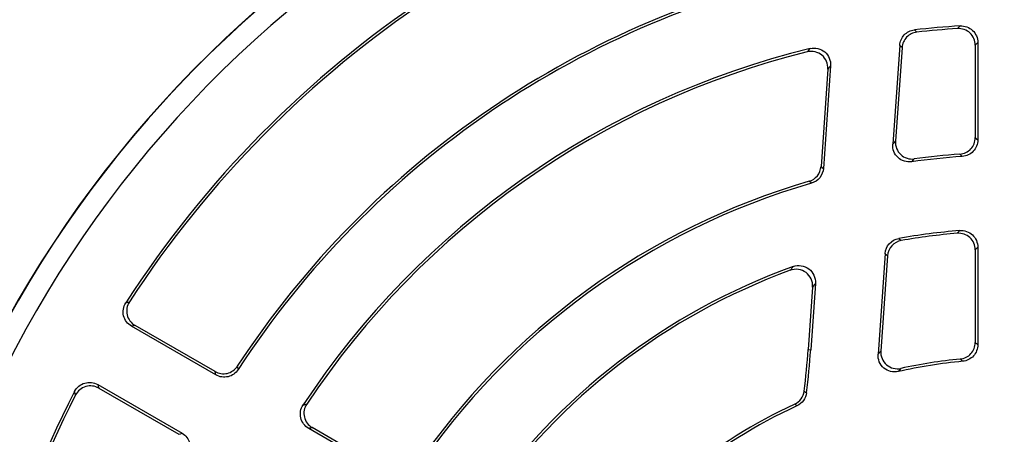
# Model space of a CAD drawing. Units: millimetres. Extents: x -690 to 420, y -420 to 420.
# Drawn here: x -666 to -619, y 21 to 41 of the extents above; entities that cross this region are included whole.
import ezdxf

# ---------------------------------------------------------------- set-up
doc = ezdxf.new("R2010")
doc.units = ezdxf.units.MM

msp = doc.modelspace()

# ---------------------------------------------------------------- linework, layer by layer
at = {"color": 7, "linetype": 'Continuous', "lineweight": 25}
for p, q in [((-623.228, 40.232), (-623.112, 40.124)), ((-623.932, 39.496), (-624.264, 34.747)), ((-623.818, 39.387), (-624.133, 34.887)), ((-620.307, 39.501), (-620.307, 35.064)), ((-620.187, 39.629), (-620.187, 34.951)), ((-627.378, 38.35), (-627.705, 33.677)), ((-627.246, 38.507), (-627.591, 33.584)), ((-620.929, 34.156), (-621.047, 34.269)), ((-628.164, 32.874), (-628.276, 32.967)), ((-623.975, 30.223), (-623.859, 30.121)), ((-620.187, 29.805), (-620.187, 25.119)), ((-624.631, 29.494), (-624.969, 24.665)), ((-624.517, 29.391), (-624.837, 24.818)), ((-620.307, 29.674), (-620.307, 25.229)), ((-628.11, 27.89), (-628.319, 24.892)), ((-627.976, 28.067), (-628.199, 24.883)), ((-661.05, 27.13), (-660.879, 27.172)), ((-656.73, 23.671), (-660.779, 26.008)), ((-656.769, 23.832), (-660.609, 26.049)), ((-628.319, 24.892), (-628.199, 24.883)), ((-655.704, 24.086), (-655.664, 23.926)), ((-662.398, 23.204), (-658.349, 20.867)), ((-663.456, 22.709), (-663.505, 22.878)), ((-662.348, 23.036), (-658.509, 20.819)), ((-648.228, 18.761), (-652.279, 21.101)), ((-648.265, 18.922), (-652.108, 21.141))]:
    msp.add_line(p, q, dxfattribs=at)
at = {"color": 7, "linetype": 'Continuous', "lineweight": 25, "flags": 128}
for points in [[(-623.818, 39.387), (-623.874, 39.44), (-623.932, 39.496)], [(-620.307, 35.064), (-620.247, 35.007), (-620.187, 34.951)], [(-627.705, 33.677), (-627.65, 33.632), (-627.591, 33.584)], [(-624.517, 29.391), (-624.573, 29.441), (-624.631, 29.494)], [(-660.609, 26.049), (-660.695, 26.028), (-660.779, 26.008)], [(-656.73, 23.671), (-656.75, 23.751), (-656.769, 23.832)], [(-662.398, 23.204), (-662.373, 23.122), (-662.348, 23.036)], [(-628.511, 22.897), (-628.458, 22.858), (-628.4, 22.814)], [(-628.858, 22.188), (-628.916, 22.232), (-628.968, 22.271)], [(-658.509, 20.819), (-658.429, 20.843), (-658.349, 20.867)]]:
    msp.add_lwpolyline(points, dxfattribs=at)
at = {"color": 7, "linetype": 'Continuous', "lineweight": 25}
for centre, radius, start, end in [((-618.568, -0.232), 71.25, 280.25417, 259.74583), ((-618.568, -0.232), 70.857, 280.09389, 259.90611), ((-618.568, -0.232), 66.811, 113.86917, 186.13083), ((-618.568, -0.232), 66.588, 114.52588, 185.47412), ((-618.568, -0.232), 65.621, 114.52588, 185.47412), ((-618.568, -0.232), 55.009, 113.829, 186.171), ((-618.568, -0.232), 55, 113.7816, 186.2184), ((-618.568, -0.232), 54.999, 113.8314, 186.1686), ((-618.568, -0.232), 50.531, 100.148, 147.2159), ((-618.568, -0.232), 50.411, 100.327, 147.0696), ((-618.568, -0.232), 54, 114.0718, 185.9282), ((-618.568, -0.232), 44.389, 101.7654, 146.7822), ((-618.568, -0.232), 44.269, 101.6493, 146.9272), ((-618.568, -0.232), 40.731, 93.4681, 96.5694), ((-618.568, -0.232), 40.611, 93.6526, 96.4252), ((-618.568, -0.232), 40.731, 103.7228, 146.5319), ((-618.568, -0.232), 40.611, 103.9608, 146.3474), ((-618.568, -0.232), 34.469, 93.9279, 97.9881), ((-618.568, -0.232), 34.589, 94.1104, 97.7469), ((-618.568, -0.232), 34.589, 106.3006, 145.8896), ((-618.568, -0.232), 34.469, 106.1641, 146.0721), ((-618.568, -0.232), 30.931, 94.5981, 100.0683), ((-618.568, -0.232), 30.811, 94.8478, 99.8886), ((-618.568, -0.232), 30.931, 109.7915, 145.4019), ((-618.568, -0.232), 30.811, 110.1453, 145.1522), ((-666.736, 27.578), 38.511, 353.0186, 356), ((-666.736, 27.578), 38.631, 352.9166, 356), ((-618.568, -0.232), 24.669, 95.4434, 102.7168), ((-618.568, -0.232), 24.789, 95.6892, 102.3538), ((-618.568, -0.232), 50.531, 152.7841, 199.852), ((-618.568, -0.232), 50.411, 152.9304, 199.673), ((-618.568, -0.232), 24.789, 114.8047, 144.3108), ((-618.568, -0.232), 24.669, 114.6538, 144.5566)]:
    msp.add_arc(centre, radius, start, end, dxfattribs=at)
for points, knots in [([(-623.932, 39.496), (-623.919, 39.681), (-623.841, 39.857), (-623.584, 40.126), (-623.413, 40.211), (-623.228, 40.232)], [0, 0, 0, 0, 0.5, 0.5, 1, 1, 1, 1]), ([(-620.307, 39.501), (-620.307, 39.61), (-620.33, 39.718), (-620.416, 39.918), (-620.48, 40.008), (-620.637, 40.156), (-620.732, 40.214), (-620.936, 40.287), (-621.046, 40.303), (-621.155, 40.296)], [0, 0, 0, 0, 0.25, 0.25, 0.5, 0.5, 0.75, 0.75, 1, 1, 1, 1]), ([(-621.032, 40.425), (-620.923, 40.431), (-620.814, 40.416), (-620.61, 40.342), (-620.516, 40.284), (-620.359, 40.136), (-620.295, 40.045), (-620.209, 39.847), (-620.187, 39.739), (-620.187, 39.629)], [0, 0, 0, 0, 0.25, 0.25, 0.5, 0.5, 0.75, 0.75, 1, 1, 1, 1]), ([(-623.112, 40.124), (-623.298, 40.103), (-623.47, 40.017), (-623.727, 39.749), (-623.805, 39.573), (-623.818, 39.387)], [0, 0, 0, 0, 0.5, 0.5, 1, 1, 1, 1]), ([(-628.366, 39.179), (-628.341, 39.208), (-628.316, 39.237), (-628.292, 39.265), (-628.271, 39.289), (-628.251, 39.313), (-628.23, 39.337)], [0.000121806, 0.000121806, 0.000121806, 0.000121806, 0.00088362, 0.00088362, 0.00088362, 0.001516899, 0.001516899, 0.001516899, 0.001516899]), ([(-627.378, 38.35), (-627.369, 38.476), (-627.391, 38.602), (-627.487, 38.832), (-627.563, 38.936), (-627.755, 39.097), (-627.871, 39.155), (-628.115, 39.211), (-628.243, 39.21), (-628.366, 39.179)], [0, 0, 0, 0, 0.25, 0.25, 0.5, 0.5, 0.75, 0.75, 1, 1, 1, 1]), ([(-628.23, 39.337), (-628.108, 39.367), (-627.98, 39.367), (-627.738, 39.311), (-627.623, 39.254), (-627.432, 39.093), (-627.355, 38.989), (-627.258, 38.759), (-627.237, 38.633), (-627.246, 38.507)], [0, 0, 0, 0, 0.25, 0.25, 0.5, 0.5, 0.75, 0.75, 1, 1, 1, 1]), ([(-620.187, 39.629), (-620.206, 39.608), (-620.226, 39.587), (-620.246, 39.567), (-620.266, 39.545), (-620.287, 39.523), (-620.307, 39.501)], [0, 0, 0, 0, 0.000679987, 0.000679987, 0.000679987, 0.001390768, 0.001390768, 0.001390768, 0.001390768]), ([(-627.246, 38.507), (-627.266, 38.483), (-627.286, 38.46), (-627.306, 38.436), (-627.33, 38.407), (-627.354, 38.379), (-627.378, 38.35)], [0, 0, 0, 0, 0.000633099, 0.000633099, 0.000633099, 0.001394695, 0.001394695, 0.001394695, 0.001394695]), ([(-621.047, 34.269), (-620.947, 34.276), (-620.85, 34.301), (-620.67, 34.388), (-620.589, 34.447), (-620.385, 34.666), (-620.307, 34.863), (-620.307, 35.064)], [0, 0, 0, 0, 0.25, 0.25, 0.5, 0.5, 1, 1, 1, 1]), ([(-620.187, 34.951), (-620.187, 34.85), (-620.205, 34.752), (-620.279, 34.565), (-620.333, 34.48), (-620.537, 34.261), (-620.728, 34.17), (-620.929, 34.156)], [0, 0, 0, 0, 0.25, 0.25, 0.5, 0.5, 1, 1, 1, 1]), ([(-623.358, 33.902), (-623.476, 33.886), (-623.596, 33.896), (-623.821, 33.966), (-623.926, 34.027), (-624.099, 34.188), (-624.167, 34.288), (-624.254, 34.51), (-624.272, 34.628), (-624.264, 34.747)], [0, 0, 0, 0, 0.25, 0.25, 0.5, 0.5, 0.75, 0.75, 1, 1, 1, 1]), ([(-624.264, 34.747), (-624.243, 34.769), (-624.223, 34.791), (-624.203, 34.812), (-624.18, 34.837), (-624.156, 34.862), (-624.133, 34.887)], [0, 0, 0, 0, 0.0006481, 0.0006481, 0.0006481, 0.001392784, 0.001392784, 0.001392784, 0.001392784]), ([(-624.133, 34.887), (-624.141, 34.768), (-624.123, 34.65), (-624.037, 34.43), (-623.97, 34.33), (-623.798, 34.169), (-623.694, 34.108), (-623.468, 34.036), (-623.349, 34.026), (-623.231, 34.042)], [0, 0, 0, 0, 0.25, 0.25, 0.5, 0.5, 0.75, 0.75, 1, 1, 1, 1]), ([(-628.276, 32.967), (-628.12, 33.013), (-627.981, 33.106), (-627.778, 33.357), (-627.716, 33.514), (-627.705, 33.677)], [0, 0, 0, 0, 0.5, 0.5, 1, 1, 1, 1]), ([(-627.591, 33.584), (-627.602, 33.421), (-627.663, 33.266), (-627.866, 33.014), (-628.007, 32.92), (-628.164, 32.874)], [0, 0, 0, 0, 0.5, 0.5, 1, 1, 1, 1]), ([(-620.307, 29.674), (-620.307, 29.785), (-620.33, 29.895), (-620.418, 30.096), (-620.484, 30.188), (-620.645, 30.336), (-620.742, 30.393), (-620.95, 30.464), (-621.061, 30.478), (-621.172, 30.468)], [0, 0, 0, 0, 0.25, 0.25, 0.5, 0.5, 0.75, 0.75, 1, 1, 1, 1]), ([(-621.048, 30.6), (-620.937, 30.609), (-620.827, 30.595), (-620.62, 30.523), (-620.523, 30.466), (-620.363, 30.318), (-620.297, 30.226), (-620.21, 30.026), (-620.187, 29.916), (-620.187, 29.805)], [0, 0, 0, 0, 0.25, 0.25, 0.5, 0.5, 0.75, 0.75, 1, 1, 1, 1]), ([(-624.631, 29.494), (-624.619, 29.671), (-624.548, 29.839), (-624.31, 30.103), (-624.15, 30.192), (-623.975, 30.223)], [0, 0, 0, 0, 0.5, 0.5, 1, 1, 1, 1]), ([(-623.859, 30.121), (-624.035, 30.09), (-624.195, 30.002), (-624.433, 29.738), (-624.505, 29.569), (-624.517, 29.391)], [0, 0, 0, 0, 0.5, 0.5, 1, 1, 1, 1]), ([(-620.187, 29.805), (-620.206, 29.784), (-620.226, 29.763), (-620.246, 29.742), (-620.266, 29.719), (-620.287, 29.697), (-620.307, 29.674)], [0, 0, 0, 0, 0.000677747, 0.000677747, 0.000677747, 0.001391014, 0.001391014, 0.001391014, 0.001391014]), ([(-629.179, 28.694), (-629.153, 28.728), (-629.127, 28.761), (-629.101, 28.795), (-629.081, 28.821), (-629.061, 28.847), (-629.041, 28.872)], [0.000122054, 0.000122054, 0.000122054, 0.000122054, 0.000914269, 0.000914269, 0.000914269, 0.001519943, 0.001519943, 0.001519943, 0.001519943]), ([(-629.041, 28.872), (-628.916, 28.917), (-628.781, 28.931), (-628.521, 28.892), (-628.396, 28.84), (-628.184, 28.68), (-628.099, 28.573), (-627.991, 28.333), (-627.967, 28.2), (-627.976, 28.067)], [0, 0, 0, 0, 0.25, 0.25, 0.5, 0.5, 0.75, 0.75, 1, 1, 1, 1]), ([(-628.11, 27.89), (-628.1, 28.023), (-628.124, 28.157), (-628.233, 28.397), (-628.318, 28.504), (-628.531, 28.664), (-628.657, 28.716), (-628.918, 28.754), (-629.054, 28.74), (-629.179, 28.694)], [0, 0, 0, 0, 0.25, 0.25, 0.5, 0.5, 0.75, 0.75, 1, 1, 1, 1]), ([(-627.976, 28.067), (-627.996, 28.041), (-628.015, 28.016), (-628.034, 27.99), (-628.059, 27.957), (-628.084, 27.924), (-628.11, 27.89)], [0, 0, 0, 0, 0.000605388, 0.000605388, 0.000605388, 0.001397225, 0.001397225, 0.001397225, 0.001397225]), ([(-660.779, 26.008), (-660.873, 26.062), (-660.954, 26.134), (-661.083, 26.307), (-661.13, 26.406), (-661.181, 26.614), (-661.185, 26.724), (-661.149, 26.936), (-661.109, 27.038), (-661.05, 27.13)], [0, 0, 0, 0, 0.25, 0.25, 0.5, 0.5, 0.75, 0.75, 1, 1, 1, 1]), ([(-660.879, 27.172), (-660.938, 27.081), (-660.978, 26.979), (-661.014, 26.767), (-661.011, 26.657), (-660.961, 26.448), (-660.914, 26.348), (-660.785, 26.177), (-660.703, 26.103), (-660.609, 26.049)], [0, 0, 0, 0, 0.25, 0.25, 0.5, 0.5, 0.75, 0.75, 1, 1, 1, 1]), ([(-621.025, 24.436), (-620.927, 24.445), (-620.833, 24.473), (-620.658, 24.561), (-620.579, 24.621), (-620.382, 24.838), (-620.307, 25.031), (-620.307, 25.229)], [0, 0, 0, 0, 0.25, 0.25, 0.5, 0.5, 1, 1, 1, 1]), ([(-620.187, 25.119), (-620.187, 25.02), (-620.205, 24.923), (-620.276, 24.74), (-620.328, 24.655), (-620.526, 24.438), (-620.711, 24.344), (-620.908, 24.326)], [0, 0, 0, 0, 0.25, 0.25, 0.5, 0.5, 1, 1, 1, 1]), ([(-620.307, 25.229), (-620.287, 25.21), (-620.267, 25.192), (-620.247, 25.174), (-620.227, 25.156), (-620.207, 25.137), (-620.187, 25.119)], [0.000121281, 0.000121281, 0.000121281, 0.000121281, 0.000814581, 0.000814581, 0.000814581, 0.001510428, 0.001510428, 0.001510428, 0.001510428]), ([(-623.998, 23.832), (-624.12, 23.804), (-624.247, 23.806), (-624.486, 23.865), (-624.599, 23.923), (-624.787, 24.083), (-624.862, 24.186), (-624.957, 24.416), (-624.977, 24.54), (-624.969, 24.665)], [0, 0, 0, 0, 0.25, 0.25, 0.5, 0.5, 0.75, 0.75, 1, 1, 1, 1]), ([(-624.969, 24.665), (-624.945, 24.693), (-624.921, 24.72), (-624.897, 24.748), (-624.877, 24.771), (-624.857, 24.795), (-624.837, 24.818)], [0, 0, 0, 0, 0.000757462, 0.000757462, 0.000757462, 0.001394237, 0.001394237, 0.001394237, 0.001394237]), ([(-624.837, 24.818), (-624.846, 24.694), (-624.825, 24.569), (-624.732, 24.342), (-624.658, 24.239), (-624.471, 24.078), (-624.359, 24.019), (-624.119, 23.959), (-623.993, 23.957), (-623.872, 23.984)], [0, 0, 0, 0, 0.25, 0.25, 0.5, 0.5, 0.75, 0.75, 1, 1, 1, 1]), ([(-656.769, 23.832), (-656.681, 23.781), (-656.586, 23.748), (-656.386, 23.719), (-656.284, 23.723), (-655.991, 23.793), (-655.815, 23.916), (-655.704, 24.086)], [0, 0, 0, 0, 0.25, 0.25, 0.5, 0.5, 1, 1, 1, 1]), ([(-655.664, 23.926), (-655.72, 23.841), (-655.79, 23.768), (-655.955, 23.651), (-656.048, 23.609), (-656.342, 23.538), (-656.554, 23.569), (-656.73, 23.671)], [0, 0, 0, 0, 0.25, 0.25, 0.5, 0.5, 1, 1, 1, 1]), ([(-623.872, 23.984), (-623.891, 23.961), (-623.91, 23.938), (-623.929, 23.914), (-623.952, 23.887), (-623.975, 23.859), (-623.998, 23.832)], [0.000121671, 0.000121671, 0.000121671, 0.000121671, 0.000758185, 0.000758185, 0.000758185, 0.001515332, 0.001515332, 0.001515332, 0.001515332]), ([(-663.505, 22.878), (-663.455, 22.975), (-663.387, 23.06), (-663.221, 23.197), (-663.124, 23.249), (-662.919, 23.309), (-662.809, 23.318), (-662.596, 23.293), (-662.492, 23.258), (-662.398, 23.204)], [0, 0, 0, 0, 0.25, 0.25, 0.5, 0.5, 0.75, 0.75, 1, 1, 1, 1]), ([(-662.348, 23.036), (-662.442, 23.09), (-662.546, 23.125), (-662.76, 23.15), (-662.87, 23.141), (-663.075, 23.08), (-663.173, 23.028), (-663.338, 22.891), (-663.407, 22.805), (-663.456, 22.709)], [0, 0, 0, 0, 0.25, 0.25, 0.5, 0.5, 0.75, 0.75, 1, 1, 1, 1]), ([(-628.968, 22.271), (-628.844, 22.328), (-628.737, 22.416), (-628.579, 22.633), (-628.528, 22.762), (-628.511, 22.897)], [0, 0, 0, 0, 0.5, 0.5, 1, 1, 1, 1]), ([(-628.4, 22.814), (-628.417, 22.679), (-628.468, 22.55), (-628.627, 22.333), (-628.734, 22.245), (-628.858, 22.188)], [0, 0, 0, 0, 0.5, 0.5, 1, 1, 1, 1]), ([(-652.279, 21.101), (-652.374, 21.155), (-652.456, 21.228), (-652.586, 21.402), (-652.632, 21.503), (-652.682, 21.713), (-652.685, 21.824), (-652.647, 22.036), (-652.606, 22.139), (-652.546, 22.23)], [0, 0, 0, 0, 0.25, 0.25, 0.5, 0.5, 0.75, 0.75, 1, 1, 1, 1]), ([(-652.373, 22.273), (-652.433, 22.182), (-652.474, 22.079), (-652.513, 21.866), (-652.511, 21.755), (-652.461, 21.544), (-652.414, 21.443), (-652.285, 21.27), (-652.203, 21.196), (-652.108, 21.141)], [0, 0, 0, 0, 0.25, 0.25, 0.5, 0.5, 0.75, 0.75, 1, 1, 1, 1]), ([(-658.349, 20.867), (-658.261, 20.816), (-658.185, 20.75), (-658.059, 20.591), (-658.012, 20.5), (-657.926, 20.211), (-657.945, 19.997), (-658.037, 19.816)], [0, 0, 0, 0, 0.25, 0.25, 0.5, 0.5, 1, 1, 1, 1]), ([(-652.108, 21.141), (-652.137, 21.134), (-652.166, 21.127), (-652.195, 21.12), (-652.223, 21.114), (-652.251, 21.107), (-652.279, 21.101)], [0.000121426, 0.000121426, 0.000121426, 0.000121426, 0.000832207, 0.000832207, 0.000832207, 0.001512194, 0.001512194, 0.001512194, 0.001512194])]:
    msp.add_open_spline(points, degree=3, knots=knots, dxfattribs=at)
for points in [[(-621.155, 40.296), (-621.114, 40.339), (-621.073, 40.382), (-621.032, 40.425)], [(-623.231, 34.042), (-623.273, 33.996), (-623.315, 33.949), (-623.358, 33.902)], [(-621.172, 30.468), (-621.13, 30.512), (-621.089, 30.556), (-621.048, 30.6)], [(-620.908, 24.326), (-620.947, 24.362), (-620.986, 24.399), (-621.025, 24.436)], [(-652.546, 22.23), (-652.488, 22.244), (-652.43, 22.259), (-652.373, 22.273)]]:
    msp.add_open_spline(points, degree=3, dxfattribs=at)

doc.saveas('drawing.dxf')
